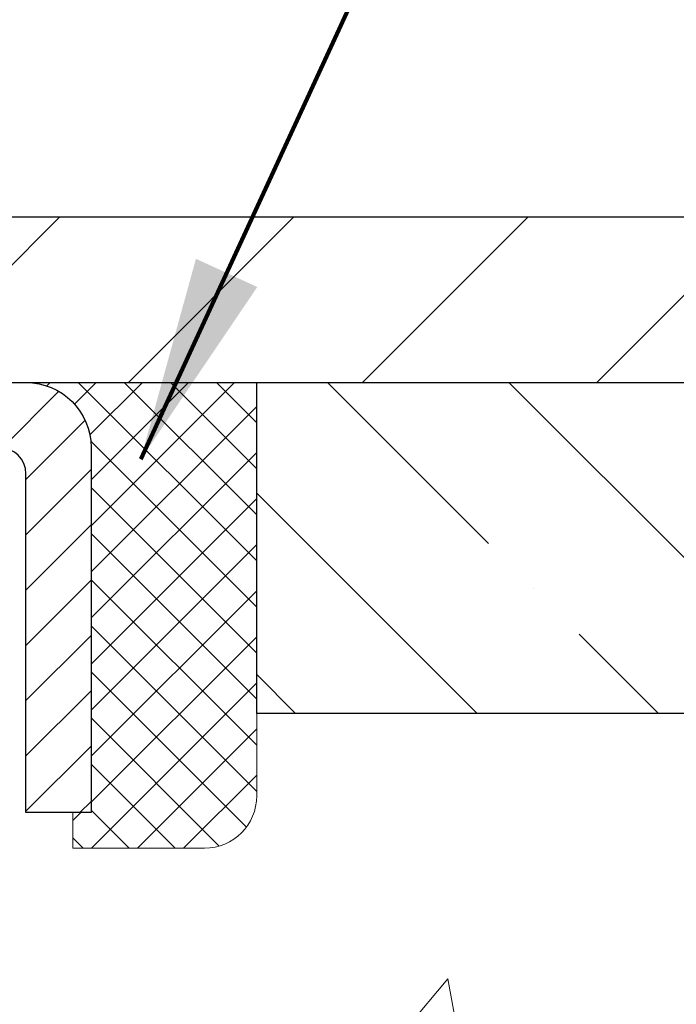
# Model space of a CAD drawing. Extents: x 13 to 3254, y -253 to 1977.
# Drawn here: x 176 to 177, y -227 to -226 of the extents above; entities that cross this region are included whole.
import ezdxf

# ---------------------------------------------------------------- set-up
doc = ezdxf.new("R2010")
doc.units = 0
doc.header["$LTSCALE"] = 5
doc.header["$MEASUREMENT"] = 0
doc.layers.get('0').update_dxf_attribs({"color": 200, "linetype": 'CONTINUOUS'})
doc.layers.get('DEFPOINTS').update_dxf_attribs({"linetype": 'CONTINUOUS'})
for name, color, linetype, lineweight in [('CAPPING STRIP - H', 251, 'CONTINUOUS', 15), ('CAPPING STRIP - L', 7, 'CONTINUOUS', 25), ('CONCRETE - H', 130, 'CONTINUOUS', 9), ('COVER PLATE - L', 7, 'CONTINUOUS', 25), ('DIMS', 50, 'CONTINUOUS', 25), ('NOSING - H', 100, 'CONTINUOUS', 15), ('SEALANT - H', 50, 'CONTINUOUS', 15), ('SEALANT - L', 52, 'CONTINUOUS', 20), ('TEXT - 4', 241, 'CONTINUOUS', 25)]:
    doc.layers.add(name, color=color, linetype=linetype, lineweight=lineweight)
doc.layers.add('NOSING - L', color=102, linetype='CONTINUOUS')
doc.styles.add('ROMANS', font='romans', dxfattribs={"width": 0.9})
doc.dimstyles.get("Standard").update_dxf_attribs({"dimtxt": 0.18, "dimasz": 0.18, "dimexe": 0.18, "dimexo": 0.0625, "dimgap": 0.09, "dimtad": 0, "dimtih": 1, "dimtoh": 1, "dimdec": 4, "dimzin": 0, "dimdsep": 46, "dimtxsty": 'Standard', "dimcen": 0.09, "dimadec": 0, "dimazin": 0, "dimtfac": 1, "dimtdec": 4, "dimtofl": 0, "dimtmove": 0, "dimatfit": 3, "dimfxl": 1, "dimtolj": 1, "dimtzin": 0, "dimarcsym": 0})
doc.dimstyles.new('STANDARD$0', dxfattribs={"dimtxt": 0.18, "dimasz": 0.18, "dimexe": 0.18, "dimexo": 0.0625, "dimgap": 0.09, "dimtad": 0, "dimtih": 1, "dimtoh": 1, "dimdec": 4, "dimzin": 0, "dimdsep": 46, "dimtxsty": 'Standard', "dimcen": 0.09, "dimadec": 0, "dimazin": 0, "dimtfac": 1, "dimtdec": 4, "dimtofl": 0, "dimtmove": 0, "dimatfit": 3, "dimfxl": 1, "dimtolj": 1, "dimtzin": 0, "dimarcsym": 0})

# ---------------------------------------------------------------- blocks, each defined once
blk = doc.blocks.new('*D22')
at = {"layer": 'DEFPOINTS', "color": 0, "transparency": 16777216}
for p in [(180.5962935231594, -226.4145264294174), (175.0962935231614, -231.4145595999761), (187.680713988391, -231.4145595999761)]:
    blk.add_point(p, dxfattribs=at)
at = {"layer": 'DIMS', "color": 0, "lineweight": -2, "transparency": 16777216}
for p, q in [((180.9062935231594, -226.4145264294174), (187.990713988391, -226.4145264294174)), ((187.680713988391, -226.7245264294174), (187.680713988391, -227.9239096898011)), ((187.680713988391, -231.1045595999761), (187.680713988391, -229.3705763564678)), ((175.4062935231614, -231.4145595999761), (187.990713988391, -231.4145595999761))]:
    blk.add_line(p, q, dxfattribs=at)
at = {"layer": 'DIMS', "color": 0, "transparency": 16777216}
for points in [[(187.6290473217243, -226.7245264294174), (187.7323806550577, -226.7245264294174), (187.680713988391, -226.4145264294174)], [(187.6290473217243, -231.1045595999761), (187.7323806550577, -231.1045595999761), (187.680713988391, -231.4145595999761)]]:
    blk.add_solid(points, dxfattribs=at)
at = {"layer": 'DIMS', "color": 0, "transparency": 16777216, "insert": (187.6807139883911, -228.6472430231344), "char_height": 0.31, "attachment_point": 5}
blk.add_mtext('\\A1;5 IN\\P [127.0mm]', dxfattribs=at)
blk = doc.blocks.new('*D25')
at = {"layer": 'DEFPOINTS', "color": 0, "transparency": 16777216}
for p in [(181.0962920071789, -226.9144939149089), (175.0963002040792, -227.770395652676), (175.0963002040792, -228.9145603580536)]:
    blk.add_point(p, dxfattribs=at)
at = {"layer": 'DIMS', "color": 0, "lineweight": -2, "transparency": 16777216}
for p, q in [((181.0962920071789, -227.2244939149089), (181.0962920071789, -228.080395652676)), ((175.0963002040792, -228.6045603580536), (175.0963002040792, -227.460395652676)), ((175.4063002040792, -227.770395652676), (177.3129188736075, -227.770395652676)), ((180.7862920071789, -227.770395652676), (180.4129188736076, -227.770395652676))]:
    blk.add_line(p, q, dxfattribs=at)
at = {"layer": 'DIMS', "color": 0, "transparency": 16777216}
for points in [[(175.4063002040792, -227.7187289860093), (175.4063002040792, -227.8220623193426), (175.0963002040792, -227.770395652676)], [(180.7862920071789, -227.7187289860093), (180.7862920071789, -227.8220623193426), (181.0962920071789, -227.770395652676)]]:
    blk.add_solid(points, dxfattribs=at)
at = {"layer": 'DIMS', "color": 0, "transparency": 16777216, "insert": (178.8629188736076, -227.770395652676), "char_height": 0.31, "attachment_point": 5}
blk.add_mtext('\\A1;6 IN\\P [152.4mm]', dxfattribs=at)
blk = doc.blocks.new('*X6')
at = {"color": 0}
for p, q in [((1237.986130794628, 929.2961535421395), (1237.97385116075, 929.3084331760182)), ((1238.536813030436, 929.1775962613214), (1238.667649945133, 929.3084331760183)), ((1239.602059879881, 928.4750761578006), (1240.435416898099, 929.3084331760183)), ((1246.588648714498, 922.4614025752369), (1239.741618113716, 929.3084331760182)), ((1240.190661302946, 927.2959106278986), (1242.203183851066, 929.3084331760184)), ((1240.238648714498, 923.8083641335176), (1245.738717756998, 929.3084331760184)), ((1240.238648714498, 925.5761310864839), (1243.970950804032, 929.3084331760184)), ((1246.588648714498, 924.2291695282032), (1241.509385066682, 929.3084331760182)), ((1246.588648714498, 925.9969364811695), (1243.277152019649, 929.3084331760182)), ((1246.588648714498, 927.7647034341359), (1245.044918972615, 929.3084331760182)), ((1240.238648714498, 922.0405971805513), (1246.588648714498, 928.3905971805514)), ((1246.588648714498, 920.6936356222706), (1240.226369080619, 927.0559152561492)), ((1240.238648714498, 920.2728302275848), (1246.588648714498, 926.622830227585)), ((1246.588648714497, 918.9258686693039), (1240.238648714498, 925.2758686693037)), ((1240.238648714498, 918.5050632746186), (1246.588648714498, 924.8550632746186)), ((1246.588648714497, 917.1581017163379), (1240.238648714498, 923.5081017163377)), ((1240.238648714498, 916.7372963216523), (1246.588648714498, 923.0872963216523)), ((1246.588648714497, 915.3903347633716), (1240.238648714498, 921.7403347633713)), ((1240.238648714498, 914.9695293686858), (1246.588648714498, 921.3195293686858)), ((1246.588648714497, 913.6225678104047), (1240.238648714498, 919.9725678104049)), ((1240.238648714498, 913.2017624157195), (1246.588648714498, 919.5517624157194)), ((1246.193007264837, 912.2504423070994), (1240.238648714498, 918.2048008574385)), ((1240.249262063965, 911.4446088122202), (1246.588648714498, 917.783995462753)), ((1245.15052543455, 911.5251571844204), (1240.238648714498, 916.4370339044722)), ((1242.017029016931, 911.4446088122202), (1246.588648714498, 916.0162285097866)), ((1243.463306853783, 911.4446088122203), (1240.238648714498, 914.6692669515057)), ((1243.784795969898, 911.4446088122203), (1246.588648714498, 914.2484615568203)), ((1239.538648714498, 912.5017624157197), (1239.845319474796, 912.8084331760185)), ((1241.695539900817, 911.4446088122203), (1240.238648714498, 912.9014999985397)), ((1239.92777294785, 911.4446088122202), (1239.538648714498, 911.833733045573))]:
    blk.add_line(p, q, dxfattribs=at)
blk = doc.blocks.new('*D33')
at = {"layer": 'DEFPOINTS', "color": 0, "transparency": 16777216}
for p in [(178.846293523162, -223.3258461777999), (162.346293523162, -226.3520595999761), (178.846293523162, -226.3520595999761)]:
    blk.add_point(p, dxfattribs=at)
at = {"layer": 'DIMS', "color": 0, "lineweight": -2, "transparency": 16777216}
for p, q in [((162.346293523162, -226.0420595999761), (162.346293523162, -223.0158461777999)), ((178.846293523162, -226.0420595999761), (178.846293523162, -223.0158461777999)), ((162.656293523162, -223.3258461777999), (168.8582405645075, -223.3258461777999)), ((178.536293523162, -223.3258461777999), (171.8549072311741, -223.3258461777999))]:
    blk.add_line(p, q, dxfattribs=at)
at = {"layer": 'DIMS', "color": 0, "transparency": 16777216}
for points in [[(162.656293523162, -223.2741795111332), (162.656293523162, -223.3775128444665), (162.346293523162, -223.3258461777999)], [(178.536293523162, -223.2741795111332), (178.536293523162, -223.3775128444665), (178.846293523162, -223.3258461777999)]]:
    blk.add_solid(points, dxfattribs=at)
at = {"layer": 'DIMS', "color": 0, "transparency": 16777216, "insert": (170.3565738978408, -223.3258461777999), "char_height": 0.31, "attachment_point": 5}
blk.add_mtext('\\A1;16 1/2 IN\\P [419.1mm]', dxfattribs=at)

msp = doc.modelspace()

# ---------------------------------------------------------------- hatches: boundary and pattern name
at = {"layer": 'CAPPING STRIP - H'}
h = msp.add_hatch(dxfattribs=at)
h.set_pattern_fill('ANSI31', color=256, scale=0.47244, angle=90, style=0)
h.set_pattern_definition([(45.00000000000001, (-821.1540604673619, 190.6210868103175), (0.04175819096297156, -0.04175819096297156), [])])
edge = h.paths.add_edge_path()
edge.add_line((174.9077789761259, -226.550766723463), (174.8901722120851, -226.4539295212373))
edge.add_line((174.8901722120851, -226.4539295212373), (175.0944822519062, -226.4167822412691))
edge.add_arc((175.1191317215663, -226.5523543243805), 0.1377947244043846, 90.00000000099271, 100.30484647022479, ccw=False)
edge.add_line((175.1191317215639, -226.4145595999761), (175.3539790624755, -226.4145595999761))
edge.add_line((175.3539790624755, -226.4145595999761), (175.4770100664132, -226.5129844031263))
edge.add_line((175.4770100664132, -226.5129844031263), (175.1191317215639, -226.5129844031263))
edge.add_arc((175.1191317215669, -226.5523543243936), 0.03936992126728001, 90.00000000430171, 100.3048464714298)
edge.add_line((175.1120890159473, -226.5136194434961), (174.9077789761259, -226.550766723463))
edge = h.paths.add_edge_path()
edge.add_arc((176.1413774876754, -226.5523543243864), 0.03936992126011774, 359.9999999998346, 449.9999999998345)
edge.add_line((176.1413774876756, -226.5129844031263), (175.7427570349178, -226.5129844031263))
edge.add_line((175.7427570349178, -226.5129844031263), (175.8657880388555, -226.4145595999761))
edge.add_line((175.8657880388555, -226.4145595999761), (176.1807474089351, -226.4145595999761))
edge.add_arc((176.180747408935, -226.5129844031262), 0.09842480315012381, -6.622258297284134e-11, 89.99999999993378, ccw=False)
edge.add_line((176.2791722120851, -226.5129844031263), (176.2791722120851, -227.0641633007668))
edge.add_line((176.2791722120851, -227.0641633007668), (176.1807474089351, -227.0641633007668))
edge.add_line((176.1807474089351, -227.0641633007668), (176.1807474089356, -226.5523543243866))
at = {"layer": 'CONCRETE - H'}
h = msp.add_hatch(dxfattribs=at)
h.set_pattern_fill('AR-CONC', color=256, scale=0.217, style=0)
h.set_pattern_definition([(49.99999999999999, (0, 0), (1.556454596243635, -0.1361721329122314), [0.16275, -1.79025]), (355, (0, 0), (-0.30109039394021, 1.632256930129026), [0.1302, -1.4322]), (100.45144446, (0.12970454777, -0.01134767648), (1.255364197397833, 1.496084780401926), [0.13831621664, -1.52147838304]), (46.18420000000002, (0, 0.434), (2.315913687557312, -0.3591768393209761), [0.244125, -2.685375]), (96.63563549, (0.19299273665, 0.40406852381), (2.028216422113076, 2.113837363680775), [0.20747444214, -2.282218859199999]), (351.1841639899999, (0, 0.434), (2.028216420768858, 2.113837362585878), [0.1953, -2.14830000217]), (21, (0.217, 0.3255), (1.295288303097062, -0.8736829927437852), [0.16275, -1.79025]), (326.0000000000001, (0.217, 0.3255), (0.5279942702698324, 1.573575597751671), [0.1302, -1.4322]), (71.45144474, (0.32494069118, 0.25269308442), (1.823282557504037, 0.6998926015897878), [0.1383162123, -1.52147838304]), (37.50000000000001, (0, 0), (0.02638688603852075, 0.7223796628139459), [0, -1.41484, 0, -1.4539, 0, -1.437625]), (7.499999999999999, (0, 0), (0.5708608962494625, 0.8558734147847217), [0, -0.82894, 0, -1.38229, 0, -0.547925]), (327.5, (-0.48391, 0), (1.158394686494127, -0.04894407166360407), [0, -0.5425, 0, -1.6926, 0, -2.24595]), (317.5, (-0.70091, 0), (1.265513987472978, 0.2172278116611295), [0, -0.70525, 0, -1.12406, 0, -1.59495])])
edge = h.paths.add_edge_path()
edge.add_spline(control_points=[(183.3188399780536, -226.4145595999763), (183.4489496755846, -227.4671613478329), (180.7081829138409, -227.4655629258821), (178.7426840852397, -228.4825014388551), (178.4864216206956, -230.569035258044), (180.1346704651602, -232.0058198988616), (181.5990892926823, -232.291441133431), (182.207507618775, -233.0977239031815)], knot_values=[0, 0, 0, 0, 2.938168552553154, 5.071090783600832, 6.647770104599171, 8.286911063650093, 11.05925576296551, 11.05925576296551, 11.05925576296551, 11.05925576296551], degree=3, periodic=0)
edge.add_line((182.2075076187748, -233.0977239031815), (181.7145059667527, -233.0977239031834))
edge.add_line((181.7145059667527, -233.0977239031834), (181.7145074827316, -232.9008738946704))
edge.add_line((181.7145074827316, -232.9008738946704), (181.0448237827317, -232.9008738946704))
edge.add_arc((181.0448237827317, -232.8615038946705), 0.03936999999990576, 240.0000000001846, 270, ccw=False)
edge.add_line((181.0251387827319, -232.8955993148175), (180.8893778751138, -232.8172177182588))
edge.add_arc((180.834259875055, -232.9126848948128), 0.1102360001527966, 60.0000000105462, 90.00078790781609)
edge.add_line((180.8342583591352, -232.8024488946704), (179.9263019340852, -232.8024488946704))
edge.add_arc((179.9263019340852, -232.7630788946703), 0.03937000000016155, 239.99999999983748, 269.99999999991724, ccw=False)
edge.add_line((179.9066169340851, -232.7971743148174), (179.2265297479262, -232.4045263119997))
edge.add_arc((179.1665298071987, -232.5084493946749), 0.1200000000001019, 60.00003267865253, 89.99999999991859)
edge.add_line((179.1665298071988, -232.3884493946748), (178.9550884246391, -232.3884493946748))
edge.add_arc((178.955088424639, -232.3490793946747), 0.03937000000004787, 225.0000000000293, 270.0000000000414, ccw=False)
edge.add_line((178.9272496306637, -232.3769181886501), (178.810781590552, -232.2604501485476))
edge.add_arc((178.5610811322022, -232.5101536388529), 0.353131918651908, 45.00034785117067, 76.09825249697641)
edge.add_arc((178.2717965391467, -233.678923412219), 1.557170273068885, 76.09805657210049, 103.902058355072)
edge.add_arc((177.9825119460578, -232.510153638825), 0.3531319186167454, 103.9022542816184, 134.9999999999446)
edge.add_line((177.7328099717507, -232.2604516645174), (177.6163434476179, -232.3769181886501))
edge.add_arc((177.587716051421, -232.3478991680456), 0.04076311285776422, 275.8582369574847, 314.6107636559549, ccw=False)
edge.add_line((177.5918766391414, -232.3884493946748), (175.8775995511586, -232.3884493946748))
edge.add_arc((175.8775995511585, -232.3490793946748), 0.03936999999999102, 179.9999999999586, 270.00000000012403, ccw=False)
edge.add_line((175.8382295511585, -232.3490793946747), (175.8382295511529, -229.0608472690722))
edge.add_arc((175.8775995511531, -229.0608472690722), 0.03937000000018998, 107.30237723751259, 179.9999999998759, ccw=False)
edge.add_arc((175.7382875103846, -228.6136331552357), 0.4290404058595803, 287.3023772371904, 306.9749010396785)
edge.add_arc((175.6618011705758, -228.5515250630963), 0.5251995961844595, 309.5666441756437, 345.6920565175259)
edge.add_arc((174.5918509841768, -228.2646700362795), 1.632909065609282, 345.2170686115381, 355.180803583356)
edge.add_arc((174.8610174563543, -228.498597960718), 1.361411651893427, 4.074979495408531, 18.33505396015738)
edge.add_arc((175.7265468340863, -228.2060430559478), 0.4478254090913886, 17.64025593849771, 71.87109708273506)
edge.add_arc((175.89662460265, -227.7288594917015), 0.06004988997895964, 193.482230655889, 239.21539210706771, ccw=False)
edge.add_line((175.8382295511529, -227.7428597505255), (175.8382295511529, -227.5536247016668))
edge.add_line((175.8382295511529, -227.5536247016668), (175.7398045511532, -227.5536247016668))
edge.add_line((175.7398045511532, -227.5536247016668), (175.7398045511532, -227.5490721455467))
edge.add_arc((175.7791745511531, -227.5490721455466), 0.03936999999987734, 122.90315213924501, 180.0000000001654, ccw=False)
edge.add_line((175.7577879545174, -227.516017488018), (176.0730058949732, -227.3120692565449))
edge.add_arc((175.8920338080462, -227.1109192623053), 0.2705775608384987, 311.9773110941333, 358.5307111491847)
edge.add_line((176.1625224063633, -227.1178571733573), (176.4504350865753, -227.1178571733574))
edge.add_arc((176.4516389281187, -227.0403208574205), 0.07754566089423426, 269.1104878121189, 360.8895121878813)
edge.add_line((176.5291752440556, -227.039117015877), (176.5291752440429, -226.9144939149089))
edge.add_line((176.5291752440429, -226.9144939149089), (181.0962920071789, -226.9144610723752))
edge.add_line((181.0962920071789, -226.9144610723752), (181.0962920071789, -226.4145267574426))
edge.add_line((181.0962920071789, -226.4145267574426), (183.3188399780537, -226.4145595999765))
h.paths.add_polyline_path([(178.6663084838866, -230.4960944408384), (185.4110227696009, -230.4960944408384), (185.4110227696009, -228.997761107505), (178.6663084838866, -228.997761107505)], flags=9)
h.paths.add_polyline_path([(177.8554188736076, -228.2612289860093), (180.1804188736075, -228.2612289860093), (180.1804188736075, -227.2795623193427), (177.8554188736076, -227.2795623193427)], flags=24)
at = {"layer": 'COVER PLATE - L'}
h = msp.add_hatch(dxfattribs=at)
h.set_pattern_fill('ANSI31', color=252, scale=2, style=0)
h.set_pattern_definition([(45, (-18.14868166283892, -239.5257927051941), (-0.1767766952966368, 0.1767766952966369), [])])
h.paths.add_polyline_path([(178.846293523162, -226.3520595999761), (177.7829281819825, -226.1645595999759), (171.065293523162, -226.164559599976), (170.815293523162, -226.414559599976), (178.846293523162, -226.4145595999759)])
at = {"layer": 'NOSING - H'}
h = msp.add_hatch(dxfattribs=at)
h.set_pattern_fill('ANSI35', color=256, scale=1.55, angle=90)
h.set_pattern_definition([(135, (16.31249848401799, -333.793371093751), (-0.2740038777097872, -0.2740038777097871), []), (135, (16.31249848401799, -333.5193672165009), (-0.2740038777097872, -0.2740038777097871), [0.484375, -0.096875, 0, -0.096875])])
h.paths.add_polyline_path([(181.0962920071789, -226.9144939149089), (181.0962920071789, -226.4145223651039), (180.5962920071765, -226.4145264294174), (180.5962920071765, -226.4145595999763), (176.5291722120842, -226.4145595999764), (176.529172212086, -226.9144939149089)])

# ---------------------------------------------------------------- linework, layer by layer
at = {"layer": 'CAPPING STRIP - L'}
msp.add_lwpolyline([(176.1807474089356, -226.5523543243866, 0.414213562373095), (176.1413774876756, -226.5129844031263), (175.7427570349178, -226.5129844031263), (175.8657880388555, -226.4145595999761), (176.1807474089351, -226.4145595999761, -0.414213562373095), (176.2791722120851, -226.5129844031263), (176.2791722120851, -227.0641633007668), (176.1807474089351, -227.0641633007668)], format="xyb", close=True, dxfattribs=at)
at = {"layer": 'COVER PLATE - L'}
for p, q in [((163.4096588643404, -226.1645595999761), (177.7829281819824, -226.1645595999759)), ((162.346293523162, -226.4145595999761), (178.846293523162, -226.4145595999759))]:
    msp.add_line(p, q, dxfattribs=at)
at = {"layer": 'NOSING - L'}
msp.add_lwpolyline([(181.0962920071789, -226.4144939149089), (181.0962920071789, -226.9144939149089), (176.529172212086, -226.9144939149089), (176.5291722120842, -226.4145595999765), (181.0962920071789, -226.4145595999765)], dxfattribs=at)
at = {"layer": 'SEALANT - L'}
for p, q in [((176.1807470152344, -226.4145570015542), (176.5291722120851, -226.4145570015542)), ((176.5291722120851, -226.4145570015542), (176.5291722120851, -227.0391170158769)), ((176.2516131569669, -227.1178571733572), (176.2516131569669, -227.0641633007668)), ((176.2516131569669, -227.1178571733572), (176.4504320546048, -227.1178571733572))]:
    msp.add_line(p, q, dxfattribs=at)
msp.add_arc((176.4504320546048, -227.0391170158769), 0.07874015748031496, 270, 0, dxfattribs=at)

# ---------------------------------------------------------------- block references
at = {"layer": 'SEALANT - H', "xscale": 0.03937007874015748, "yscale": 0.03937007874015748, "zscale": 0.03937007874015748}
msp.add_blockref('*X6', (127.4508789556085, -263.0015031895865), dxfattribs=at)

# ---------------------------------------------------------------- dimensions: what is measured, and where the dimension line sits
at = {"layer": 'DIMS'}
for base, p1, p2, dimstyle, picture, middle in [((178.846293523162, -223.3258461777999), (162.346293523162, -226.3520595999761), (178.846293523162, -226.3520595999761), 'STANDARD$0', '*D33', (170.3565738978408, -223.3258461777999)), ((175.0963002040792, -227.770395652676), (181.0962920071789, -226.9144939149089), (175.0963002040792, -228.9145603580536), 'Standard', '*D25', (178.8629188736076, -227.770395652676))]:
    dim = msp.add_linear_dim(base=base, p1=p1, p2=p2, text='<>\\P[]', dimstyle=dimstyle, override={"dimtxt": 0.31, "dimasz": 0.31, "dimexe": 0.31, "dimexo": 0.31, "dimgap": 0.31, "dimlunit": 5, "dimpost": ' IN', "dimfrac": 2}, dxfattribs=at)
    dim.commit()
    dim.dimension.update_dxf_attribs({"geometry": picture, "text_midpoint": middle, "dimtype": 160})
dim = msp.add_linear_dim(base=(187.680713988391, -231.4145595999761), p1=(180.5962935231594, -226.4145264294174), p2=(175.0962935231614, -231.4145595999761), angle=90, text='<>\\P[]', dimstyle='Standard', override={"dimtxt": 0.31, "dimasz": 0.31, "dimexe": 0.31, "dimexo": 0.31, "dimgap": 0.31, "dimlunit": 5, "dimpost": ' IN', "dimfrac": 2}, dxfattribs=at)
dim.commit()
dim.dimension.update_dxf_attribs({"geometry": '*D22', "text_midpoint": (187.6807139883911, -228.6472430231344), "dimtype": 160})

# ---------------------------------------------------------------- leaders
at = {"layer": 'TEXT - 4'}
for points, override in [([(170.7779256721159, -227.8415047244717), (176.8136297870587, -218.6335063404423), (177.1624492411004, -218.6335063404423)], {"dimasz": 0.31}), ([(173.6541135431752, -226.3042116441485), (177.522373717826, -219.8218786026974), (177.9239162472766, -219.8218786026974)], {"dimasz": 0.31}), ([(176.3540315977808, -226.5306291503127), (178.6764489848935, -221.4888669846389), (178.9669773986247, -221.4888669846389)], {"dimtxt": 0.7, "dimasz": 0.31, "dimexe": 0.5, "dimexo": 0.5, "dimtih": 0, "dimtoh": 0, "dimtxsty": 'ROMANS', "dimdle": 0.05, "dimclrd": 256, "dimclre": 256, "dimclrt": 256, "dimtfac": 0.3, "dimlwd": 65535, "dimlwe": 65535})]:
    msp.add_leader(points, dimstyle='Standard', override=override, dxfattribs=at)

doc.saveas('drawing.dxf')
